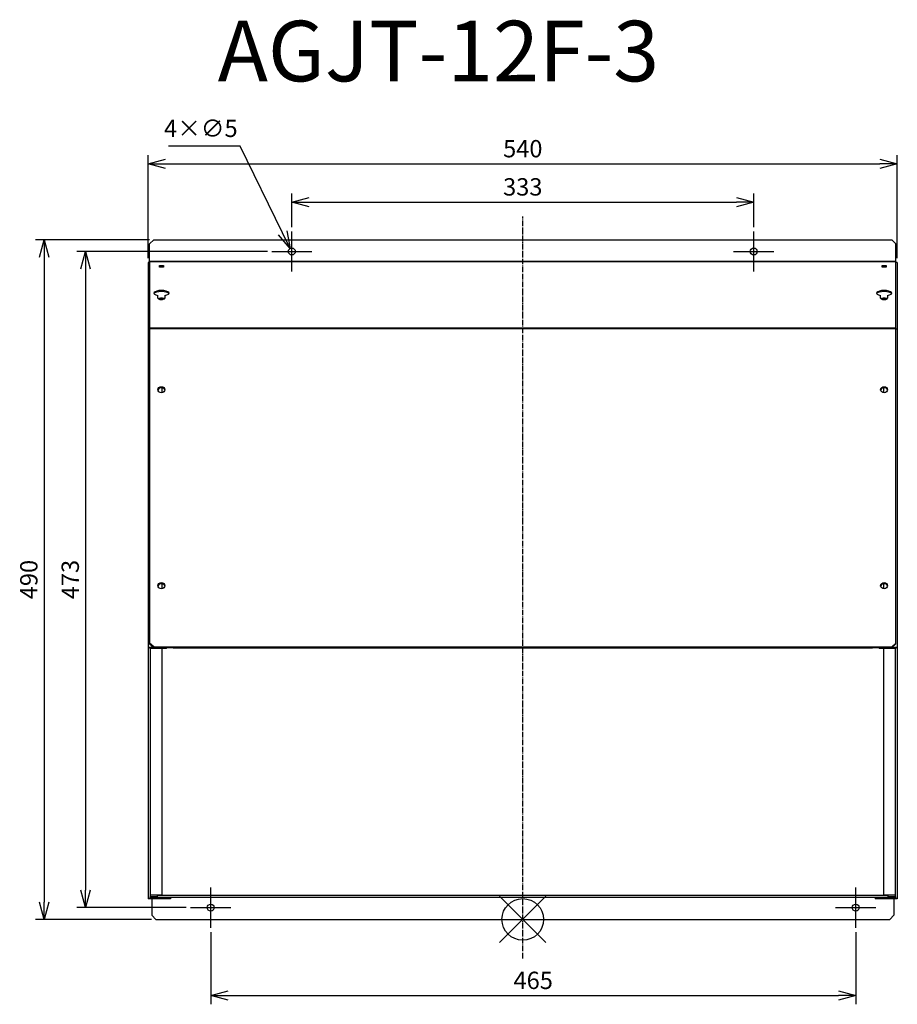
# Model space of a CAD drawing. Units: millimetres. Extents: x 111 to 744, y -857 to -147.
import ezdxf

# ---------------------------------------------------------------- set-up
doc = ezdxf.new("R2010")
doc.units = ezdxf.units.MM
doc.linetypes.add('DASHDOT', pattern=[5.5, 4, -0.6, 0.3, -0.6])
for name, color, linetype in [('ARRANGE', 1, 'Continuous'), ('BASIS', 6, 'DASHDOT'), ('ETC', 61, 'Continuous'), ('NOTE', 4, 'Continuous'), ('OUTLINE', 3, 'Continuous'), ('SIZE', 30, 'Continuous')]:
    doc.layers.add(name, color=color, linetype=linetype)
doc.styles.get("Standard").update_dxf_attribs({"font": 'romans.shx', "bigfont": 'bigfont.shx'})
doc.dimstyles.new('AM_ISO$3', dxfattribs={"dimscale": 5, "dimtxt": 2.5, "dimasz": 2.5, "dimexe": 1, "dimexo": 1, "dimgap": 1, "dimtad": 1, "dimtoh": 1, "dimdsep": 46, "dimtxsty": 'Standard', "dimblk": 'OPEN30', "dimcen": 0, "dimclrd": 256, "dimclre": 256, "dimclrt": 256, "dimadec": 0, "dimazin": 2, "dimtp": 0.1, "dimtm": 0.1, "dimtfac": 0.71, "dimtofl": 0, "dimtmove": 0, "dimatfit": 0, "dimfxl": 1, "dimlwd": -1, "dimlwe": -1, "dimarcsym": 0})
doc.dimstyles.new('ISO-25', dxfattribs={"dimscale": 5, "dimtxt": 2.5, "dimasz": 2.5, "dimexe": 1.25, "dimexo": 0.625, "dimtad": 1, "dimrnd": 0.5, "dimdsep": 46, "dimtxsty": 'Standard', "dimblk": 'OPEN30', "dimcen": 2.5, "dimadec": 0, "dimazin": 0, "dimtfac": 1, "dimtmove": 0, "dimatfit": 3, "dimfxl": 1, "dimarcsym": 0})

# ---------------------------------------------------------------- blocks, each defined once
blk = doc.blocks.new('_OPEN30')
at = {"color": 0, "linetype": 'ByBlock'}
for p, q in [((-1, 0.268), (0, 0)), ((0, 0), (-1, -0.268)), ((0, 0), (-1, 0))]:
    blk.add_line(p, q, dxfattribs=at)
blk = doc.blocks.new('*D30')
at = {"layer": 'Defpoints', "color": 0}
for p in [(640.04, -278.89), (307.04, -299.98), (640.04, -299.98)]:
    blk.add_point(p, dxfattribs=at)
at = {"layer": 'SIZE', "color": 0, "lineweight": -2}
for p, q in [((307.04, -296.85), (307.04, -272.64)), ((640.04, -296.85), (640.04, -272.64)), ((319.54, -278.89), (627.54, -278.89))]:
    blk.add_line(p, q, dxfattribs=at)
at = {"layer": 'SIZE', "color": 0, "lineweight": -2, "xscale": 12.5, "yscale": 12.5, "zscale": 12.5, "rotation": 180}
blk.add_blockref('_OPEN30', (307.04, -278.89), dxfattribs=at)
at = {"layer": 'SIZE', "color": 0, "lineweight": -2, "xscale": 12.5, "yscale": 12.5, "zscale": 12.5}
blk.add_blockref('_OPEN30', (640.04, -278.89), dxfattribs=at)
at = {"layer": 'SIZE', "color": 0, "insert": (473.54, -269.52), "char_height": 12.5, "attachment_point": 5}
blk.add_mtext('333', dxfattribs=at)
blk = doc.blocks.new('*D31')
at = {"layer": 'Defpoints', "color": 0}
for p in [(248.54, -801.98), (713.54, -801.98), (713.54, -850.92)]:
    blk.add_point(p, dxfattribs=at)
at = {"layer": 'SIZE', "color": 0, "lineweight": -2}
for p, q in [((248.54, -805.1), (248.54, -857.17)), ((713.54, -805.1), (713.54, -857.17)), ((261.04, -850.92), (701.04, -850.92))]:
    blk.add_line(p, q, dxfattribs=at)
at = {"layer": 'SIZE', "color": 0, "lineweight": -2, "xscale": 12.5, "yscale": 12.5, "zscale": 12.5, "rotation": 180}
blk.add_blockref('_OPEN30', (248.54, -850.92), dxfattribs=at)
at = {"layer": 'SIZE', "color": 0, "lineweight": -2, "xscale": 12.5, "yscale": 12.5, "zscale": 12.5}
blk.add_blockref('_OPEN30', (713.54, -850.92), dxfattribs=at)
at = {"layer": 'SIZE', "color": 0, "insert": (481.04, -841.54), "char_height": 12.5, "attachment_point": 5}
blk.add_mtext('465', dxfattribs=at)
blk = doc.blocks.new('*D33')
at = {"layer": 'Defpoints', "color": 0}
for p in [(305.94, -312.23), (308.15, -316.72)]:
    blk.add_point(p, dxfattribs=at)
at = {"layer": 'NOTE', "linetype": 'ByBlock'}
for p, q in [((269.72, -238.57), (218.17, -238.57)), ((300.42, -301.02), (269.72, -238.57))]:
    blk.add_line(p, q, dxfattribs=at)
at = {"layer": 'NOTE', "xscale": 12.5, "yscale": 12.5, "zscale": 12.5, "rotation": 296.1831811749218}
blk.add_blockref('_OPEN30', (305.94, -312.23), dxfattribs=at)
at = {"layer": 'NOTE', "insert": (241.45, -227.32), "char_height": 12.5, "attachment_point": 5}
blk.add_mtext('4×∅5', dxfattribs=at)
blk = doc.blocks.new('*D34')
at = {"layer": 'Defpoints', "color": 0}
for p in [(743.54, -251.35), (203.54, -322.48), (743.54, -322.48)]:
    blk.add_point(p, dxfattribs=at)
at = {"layer": 'SIZE', "color": 0, "lineweight": -2}
for p, q in [((203.54, -319.35), (203.54, -245.1)), ((743.54, -319.35), (743.54, -245.1)), ((216.04, -251.35), (731.04, -251.35))]:
    blk.add_line(p, q, dxfattribs=at)
at = {"layer": 'SIZE', "color": 0, "lineweight": -2, "xscale": 12.5, "yscale": 12.5, "zscale": 12.5, "rotation": 180}
blk.add_blockref('_OPEN30', (203.54, -251.35), dxfattribs=at)
at = {"layer": 'SIZE', "color": 0, "lineweight": -2, "xscale": 12.5, "yscale": 12.5, "zscale": 12.5}
blk.add_blockref('_OPEN30', (743.54, -251.35), dxfattribs=at)
at = {"layer": 'SIZE', "color": 0, "insert": (473.54, -241.98), "char_height": 12.5, "attachment_point": 5}
blk.add_mtext('540', dxfattribs=at)
blk = doc.blocks.new('*D35')
at = {"layer": 'Defpoints', "color": 0}
for p in [(207.54, -305.98), (128.43, -795.98), (209.04, -795.98)]:
    blk.add_point(p, dxfattribs=at)
at = {"layer": 'SIZE', "color": 0, "lineweight": -2}
for p, q in [((204.42, -305.98), (122.18, -305.98)), ((128.43, -318.48), (128.43, -783.48)), ((205.92, -795.98), (122.18, -795.98))]:
    blk.add_line(p, q, dxfattribs=at)
at = {"layer": 'SIZE', "color": 0, "lineweight": -2, "xscale": 12.5, "yscale": 12.5, "zscale": 12.5}
for p, rotation in [((128.43, -305.98), 90), ((128.43, -795.98), 270)]:
    blk.add_blockref('_OPEN30', p, dxfattribs=dict(at, rotation=rotation))
at = {"layer": 'SIZE', "color": 0, "insert": (119.05, -550.98), "char_height": 12.5, "attachment_point": 5, "rotation": 90}
blk.add_mtext('490', dxfattribs=at)
blk = doc.blocks.new('*D36')
at = {"layer": 'Defpoints', "color": 0}
for p in [(292.54, -314.48), (158.28, -787.48), (234.04, -787.48)]:
    blk.add_point(p, dxfattribs=at)
at = {"layer": 'SIZE', "color": 0, "lineweight": -2}
for p, q in [((289.42, -314.48), (152.03, -314.48)), ((158.28, -326.98), (158.28, -774.98)), ((230.92, -787.48), (152.03, -787.48))]:
    blk.add_line(p, q, dxfattribs=at)
at = {"layer": 'SIZE', "color": 0, "lineweight": -2, "xscale": 12.5, "yscale": 12.5, "zscale": 12.5}
for p, rotation in [((158.28, -314.48), 90), ((158.28, -787.48), 270)]:
    blk.add_blockref('_OPEN30', p, dxfattribs=dict(at, rotation=rotation))
at = {"layer": 'SIZE', "color": 0, "insert": (148.91, -550.98), "char_height": 12.5, "attachment_point": 5, "rotation": 90}
blk.add_mtext('473', dxfattribs=at)

msp = doc.modelspace()

# ---------------------------------------------------------------- linework, layer by layer
at = {"layer": 'ARRANGE', "color": 1, "linetype": 'Continuous'}
for p, q in [((456.859, -812.661), (490.227, -779.292)), ((456.859, -779.292), (490.227, -812.661))]:
    msp.add_line(p, q, dxfattribs=at)
at = {"layer": 'ARRANGE'}
msp.add_circle((473.543, -795.977), 15, dxfattribs=at)
at = {"layer": 'BASIS'}
msp.add_line((473.543, -824.219), (473.543, -289.238), dxfattribs=at)
at = {"layer": 'NOTE'}
for p, q in [((307.043, -314.477), (307.043, -299.977)), ((640.043, -314.477), (640.043, -299.977)), ((292.543, -314.477), (307.043, -314.477)), ((307.043, -314.477), (307.043, -314.477)), ((307.043, -314.477), (307.043, -314.477)), ((307.043, -314.477), (321.543, -314.477)), ((307.043, -328.977), (307.043, -314.477)), ((625.543, -314.477), (640.043, -314.477)), ((640.043, -314.477), (640.043, -314.477)), ((640.043, -314.477), (640.043, -314.477)), ((640.043, -314.477), (654.543, -314.477)), ((640.043, -328.977), (640.043, -314.477)), ((248.543, -787.477), (248.543, -772.977)), ((713.543, -787.477), (713.543, -772.977)), ((234.043, -787.477), (248.543, -787.477)), ((248.543, -787.477), (248.543, -787.477)), ((248.543, -787.477), (248.543, -787.477)), ((248.543, -787.477), (263.043, -787.477)), ((248.543, -801.977), (248.543, -787.477)), ((699.043, -787.477), (713.543, -787.477)), ((713.543, -787.477), (713.543, -787.477)), ((713.543, -787.477), (713.543, -787.477)), ((713.543, -787.477), (728.043, -787.477)), ((713.543, -801.977), (713.543, -787.477))]:
    msp.add_line(p, q, dxfattribs=at)
at = {"layer": 'OUTLINE'}
for p, q in [((204.543, -308.977), (207.543, -305.977)), ((204.543, -321.677), (204.543, -308.977)), ((207.543, -305.977), (739.543, -305.977)), ((739.543, -305.977), (742.543, -308.977)), ((742.543, -321.677), (742.543, -308.977)), ((203.543, -322.477), (203.543, -370.359)), ((204.543, -322.477), (203.543, -322.477)), ((204.543, -321.725), (204.543, -321.677)), ((742.543, -321.677), (204.543, -321.677)), ((204.543, -321.725), (742.543, -321.725)), ((204.543, -321.725), (204.543, -369.608)), ((211.543, -324.632), (214.543, -324.632)), ((211.543, -325.658), (211.543, -324.632)), ((214.543, -325.384), (211.543, -325.384)), ((214.543, -325.658), (211.543, -325.658)), ((214.543, -324.632), (214.543, -325.658)), ((732.543, -325.658), (732.543, -324.632)), ((732.543, -324.632), (735.543, -324.632)), ((735.543, -325.384), (732.543, -325.384)), ((735.543, -325.658), (732.543, -325.658)), ((735.543, -324.632), (735.543, -325.658)), ((742.543, -321.725), (742.543, -321.677)), ((742.543, -369.608), (742.543, -321.725)), ((743.543, -322.477), (742.543, -322.477)), ((743.543, -322.477), (743.543, -370.359)), ((210.539, -348.231), (210.539, -346.144)), ((215.539, -346.145), (215.539, -348.186)), ((731.543, -348.231), (731.543, -346.145)), ((736.543, -346.145), (736.543, -348.231)), ((210.543, -348.231), (210.539, -348.231)), ((213.543, -349.069), (213.543, -348.897)), ((215.539, -348.186), (215.539, -348.277)), ((733.543, -348.897), (733.543, -349.069)), ((203.543, -370.359), (203.543, -599.926)), ((204.543, -370.359), (203.543, -370.359)), ((204.543, -369.608), (742.543, -369.608)), ((204.543, -369.608), (204.543, -369.984)), ((204.543, -369.984), (742.543, -369.984)), ((204.543, -369.984), (204.543, -596.901)), ((742.543, -369.984), (742.543, -369.608)), ((742.543, -596.901), (742.543, -369.984)), ((743.543, -370.359), (742.543, -370.359)), ((743.543, -370.359), (743.543, -599.926)), ((213.543, -416.294), (213.543, -412.72)), ((733.543, -412.72), (733.543, -416.294)), ((213.543, -557.566), (213.543, -553.991)), ((733.543, -553.991), (733.543, -557.566)), ((203.543, -599.926), (203.543, -781.077)), ((216.543, -599.926), (203.543, -599.926)), ((204.343, -600.402), (205.143, -600.402)), ((207.543, -599.55), (204.543, -596.901)), ((204.543, -596.901), (204.543, -597.277)), ((204.543, -597.277), (207.543, -599.926)), ((205.143, -600.402), (216.543, -600.402)), ((205.143, -780.277), (205.143, -600.402)), ((207.543, -599.55), (739.543, -599.55)), ((207.543, -599.926), (207.543, -599.55)), ((207.543, -599.926), (221.543, -599.926)), ((213.543, -778.277), (213.543, -600.402)), ((216.543, -599.926), (216.543, -600.402)), ((216.543, -600.402), (217.076, -599.926)), ((221.543, -599.926), (221.543, -600.301)), ((221.543, -600.301), (725.543, -600.301)), ((725.543, -599.926), (725.543, -600.301)), ((725.543, -599.926), (739.543, -599.926)), ((730.009, -599.926), (730.543, -600.402)), ((730.543, -600.402), (730.543, -599.926)), ((743.543, -599.926), (730.543, -599.926)), ((730.543, -600.402), (741.943, -600.402)), ((733.543, -600.402), (733.543, -778.277)), ((742.543, -596.901), (739.543, -599.55)), ((739.543, -599.926), (742.543, -597.277)), ((739.543, -599.55), (739.543, -599.926)), ((741.943, -600.402), (742.743, -600.402)), ((741.943, -600.402), (741.943, -780.277)), ((742.543, -597.277), (742.543, -596.901)), ((743.543, -599.926), (743.543, -781.077)), ((205.143, -780.277), (204.343, -780.277)), ((205.143, -778.277), (213.543, -778.277)), ((205.143, -779.477), (210.143, -779.477)), ((219.543, -780.277), (205.143, -780.277)), ((736.943, -778.677), (210.143, -778.677)), ((210.143, -779.477), (210.143, -778.677)), ((727.543, -780.277), (219.543, -780.277)), ((219.543, -780.277), (219.543, -781.077)), ((741.943, -780.277), (727.543, -780.277)), ((727.543, -780.277), (727.543, -781.077)), ((733.543, -778.277), (741.943, -778.277)), ((736.943, -779.477), (736.943, -778.677)), ((736.943, -779.477), (741.943, -779.477)), ((742.743, -780.277), (741.943, -780.277)), ((219.543, -781.077), (203.543, -781.077)), ((206.043, -781.077), (206.043, -792.977)), ((743.543, -781.077), (727.543, -781.077)), ((741.043, -781.077), (741.043, -792.977)), ((209.043, -795.977), (206.043, -792.977)), ((741.043, -792.977), (738.043, -795.977)), ((209.043, -795.977), (738.043, -795.977))]:
    msp.add_line(p, q, dxfattribs=at)
for centre in [(307.043, -314.477), (640.043, -314.477), (248.543, -787.477), (713.543, -787.477)]:
    msp.add_circle(centre, 2.5, dxfattribs=at)
for centre, major_axis, ratio, start_param, end_param in [((213.043, -344.469), (-5.5, 0), 0.3420201, 2.0419452, 7.3814066), ((213.043, -345.221), (-5.5, 0), 0.3420201, 3.3427633, 6.0820146), ((734.043, -344.469), (-5.5, 0), 0.3420201, 2.0426582, 7.3821198), ((734.043, -345.221), (-5.5, 0), 0.3420201, 3.3427633, 6.0820146), ((213.043, -348.231), (-2.5, 0), 0.3420201, 0, 3.1944629), ((213.043, -348.983), (-2.5, 0), 0.3420201, 3.5967419, 5.828036), ((213.043, -349.735), (-2.5, 0), 0.3420201, 4.215758, 5.20902), ((734.043, -348.231), (-2.5, 0), 0.3420201, 0, 3.1415927), ((734.043, -348.983), (-2.5, 0), 0.3420201, 3.5967419, 5.828036), ((734.043, -349.735), (-2.5, 0), 0.3420201, 4.215758, 5.20902), ((213.043, -414.131), (-2.5, 0), 0.8829476, 1.5707963, 7.8539816), ((213.043, -414.507), (-2.5, 0), 0.8829476, 3.2267691, 6.1980088), ((213.043, -414.507), (-2.5, 0), 0.8829476, 3.2267691, 6.1980088), ((213.043, -414.882), (-2.5, 0), 0.8829476, 3.3125715, 6.1122064), ((734.043, -414.131), (-2.5, 0), 0.8829476, 1.5707963, 7.8539816), ((734.043, -414.507), (-2.5, 0), 0.8829476, 3.2267691, 6.1980088), ((734.043, -414.507), (-2.5, 0), 0.8829476, 3.2267691, 6.1980088), ((734.043, -414.882), (-2.5, 0), 0.8829476, 3.3125715, 6.1122064), ((213.043, -555.403), (-2.5, 0), 0.8829476, 1.5707963, 7.8539816), ((213.043, -555.778), (-2.5, 0), 0.8829476, 3.2267691, 6.1980088), ((213.043, -555.778), (-2.5, 0), 0.8829476, 3.2267691, 6.1980088), ((734.043, -555.403), (-2.5, 0), 0.8829476, 1.5707963, 7.8539816), ((734.043, -555.778), (-2.5, 0), 0.8829476, 3.2267691, 6.1980088), ((734.043, -555.778), (-2.5, 0), 0.8829476, 3.2267691, 6.1980088), ((213.043, -556.154), (-2.5, 0), 0.8829476, 3.3125715, 6.1122064), ((734.043, -556.154), (-2.5, 0), 0.8829476, 3.3125715, 6.1122064)]:
    msp.add_ellipse(centre, major_axis=major_axis, ratio=ratio, start_param=start_param, end_param=end_param, dxfattribs=at)

# ---------------------------------------------------------------- texts
at = {"layer": 'ETC', "insert": (253.597, -148.148), "char_height": 43.6659, "width": 572.47417, "attachment_point": 1}
msp.add_mtext('AGJT-12F-3', dxfattribs=at)

# ---------------------------------------------------------------- dimensions: what is measured, and where the dimension line sits
at = {"layer": 'NOTE'}
dim = msp.add_diameter_dim_2p(p1=(308.146, -316.72), p2=(305.94, -312.233), text='4×<>', dimstyle='AM_ISO$3', dxfattribs=at)
dim.commit()
dim.dimension.update_dxf_attribs({"geometry": '*D33', "text_midpoint": (241.448, -238.574), "dimtype": 163})
at = {"layer": 'SIZE'}
for base, p1, p2, picture, middle in [((743.543, -251.354), (203.543, -322.477), (743.543, -322.477), '*D34', (473.543, -241.979)), ((640.043, -278.894), (307.043, -299.977), (640.043, -299.977), '*D30', (473.543, -269.519)), ((713.543, -850.92), (248.543, -801.977), (713.543, -801.977), '*D31', (481.043, -841.545))]:
    dim = msp.add_linear_dim(base=base, p1=p1, p2=p2, dimstyle='ISO-25', dxfattribs=at)
    dim.commit()
    dim.dimension.update_dxf_attribs({"geometry": picture, "text_midpoint": middle})
for base, p1, p2, picture, middle in [((128.426, -795.977), (207.543, -305.977), (209.043, -795.977), '*D35', (119.051, -550.977)), ((158.281, -787.477), (292.543, -314.477), (234.043, -787.477), '*D36', (148.906, -550.977))]:
    dim = msp.add_linear_dim(base=base, p1=p1, p2=p2, angle=90, dimstyle='ISO-25', dxfattribs=at)
    dim.commit()
    dim.dimension.update_dxf_attribs({"geometry": picture, "text_midpoint": middle})

doc.saveas('drawing.dxf')
